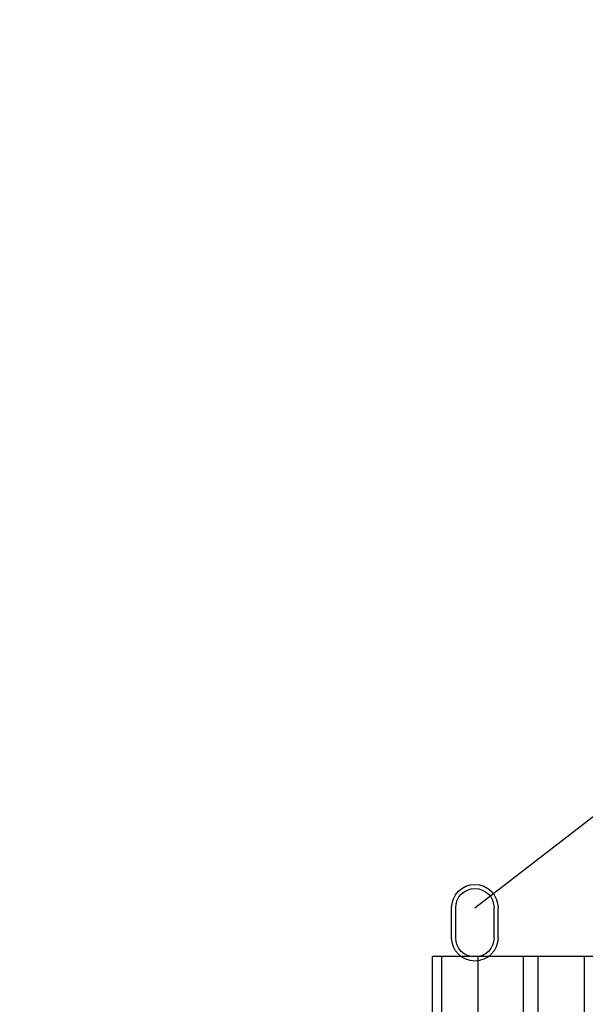
# Model space of a CAD drawing. Units: millimetres. Extents: x -8618 to 48921, y 5631 to 47013.
# Drawn here: x 33887 to 34264, y 41107 to 41763 of the extents above; entities that cross this region are included whole.
import ezdxf

# ---------------------------------------------------------------- set-up
doc = ezdxf.new("R2010")
doc.units = ezdxf.units.MM
doc.layers.add('AS_OBRYS', color=7, linetype='Continuous', lineweight=25)
doc.layers.add('liiv', color=41, linetype='Continuous')

# ---------------------------------------------------------------- blocks, each defined once
blk = doc.blocks.new('kos')
for p, q in [((347.27, 326.25), (163.25, 468.21)), ((334.37, 309.51), (334.37, 326.25)), ((336.62, 309.51), (336.62, 326.25)), ((357.92, 309.51), (357.92, 326.25)), ((360.17, 309.51), (360.17, 326.25)), ((-4.57, 299.11), (370.86, 299.11)), ((286.41, -261.85), (286.41, 299.11)), ((312.03, -261.85), (312.03, 299.11)), ((320.16, -261.85), (320.16, 299.11)), ((345.36, -245.68), (345.36, 299.11)), ((365.62, -265.92), (365.62, 299.11)), ((370.86, -271.15), (370.86, 299.11))]:
    blk.add_line(p, q)
for centre, radius, start, end in [((347.27, 326.25), 12.9, 0, 180), ((347.27, 326.25), 10.65, 0, 180), ((347.27, 309.51), 12.9, 180, 0), ((347.27, 309.51), 10.65, 180, 0)]:
    blk.add_arc(centre, radius, start, end)

msp = doc.modelspace()

# ---------------------------------------------------------------- hatches: boundary and pattern name
at = {"layer": 'liiv', "ltscale": 10}
h = msp.add_hatch(dxfattribs=at)
h.set_pattern_fill('AR-SAND', color=256, scale=6, style=0)
edge = h.paths.add_edge_path(flags=0)
edge.add_arc((29715.22, 42119.89), 143.9, 0, 90)
edge.add_line((29715.22, 42263.79), (29715.22, 41975.99))
edge.add_arc((29715.22, 42119.89), 143.9, 270, 360)
edge = h.paths.add_edge_path(flags=0)
edge.add_arc((29715.22, 42119.89), 143.9, 90, 180)
edge.add_arc((29715.22, 42119.89), 143.9, 180, 270)
edge.add_line((29715.22, 41975.99), (29715.22, 42263.79))
edge = h.paths.add_edge_path()
edge.add_line((35120.34, 40976.49), (35105.38, 40966.32))
edge.add_line((35105.38, 40966.32), (35109.72, 40961.43))
edge.add_line((35109.72, 40961.43), (35121.18, 40948.64))
edge.add_line((35121.18, 40948.64), (35132.17, 40935.97))
edge.add_line((35132.17, 40935.97), (35142.16, 40923.47))
edge.add_line((35142.16, 40923.47), (35150.62, 40911.17))
edge.add_line((35150.62, 40911.17), (35157.04, 40899.09))
edge.add_line((35157.04, 40899.09), (35160.9, 40887.27))
edge.add_line((35160.9, 40887.27), (35161.67, 40875.74))
edge.add_line((35161.67, 40875.74), (35158.87, 40864.53))
edge.add_line((35158.87, 40864.53), (35152.58, 40853.63))
edge.add_line((35152.58, 40853.63), (35143.49, 40842.98))
edge.add_line((35143.49, 40842.98), (35132.3, 40832.51))
edge.add_line((35132.3, 40832.51), (35119.72, 40822.17))
edge.add_line((35119.72, 40822.17), (35106.43, 40811.88))
edge.add_line((35106.43, 40811.88), (34771.3, 40811.88))
edge.add_line((34771.3, 40811.88), (34771.3, 39050.16))
edge.add_line((34771.3, 39050.16), (34791.3, 39050.16))
edge.add_line((34791.3, 39050.16), (34791.3, 39042.16))
edge.add_line((34791.3, 39042.16), (35367.17, 39042.16))
edge.add_line((35367.17, 39042.16), (35078.5, 38542.16))
edge.add_line((35078.5, 38542.16), (31632.1, 38542.16))
edge.add_line((31632.1, 38542.16), (31343.42, 39042.16))
edge.add_line((31343.42, 39042.16), (31919.3, 39042.16))
edge.add_line((31919.3, 39042.16), (31919.3, 39050.16))
edge.add_line((31919.3, 39050.16), (31939.3, 39050.16))
edge.add_line((31939.3, 39050.16), (31939.3, 42316.16))
edge.add_line((31939.3, 42316.16), (29390, 42316.16))
edge.add_line((29390, 42316.16), (29390, 42277.39))
edge.add_line((29390, 42277.39), (29715.22, 42277.39))
edge.add_arc((29715.22, 42119.89), 157.5, 90, 262.35489)
edge.add_line((29694.27, 41963.79), (29390, 41963.79))
edge.add_line((29390, 41963.79), (29390, 40516.16))
edge.add_line((29390, 40516.16), (27690, 40516.16))
edge.add_line((27690, 40516.16), (27690, 37266.16))
edge.add_line((27690, 37266.16), (27890, 37266.16))
edge.add_line((27890, 37266.16), (27890, 36916.16))
edge.add_line((27890, 36916.16), (28340, 36916.16))
edge.add_line((28340, 36916.16), (28064.69, 36439.32))
edge.add_line((28064.69, 36439.32), (28042.91, 36422.85))
edge.add_line((28042.91, 36422.85), (28042.91, 36417.44))
edge.add_line((28042.91, 36417.44), (34878.52, 36418))
edge.add_line((34878.52, 36418), (34920.76, 36441.16))
edge.add_line((34920.76, 36441.16), (37331.19, 42316.16))
edge.add_line((37331.19, 42316.16), (34771.3, 42316.16))
edge.add_line((34771.3, 42316.16), (34771.3, 41126.88))
edge.add_line((34771.3, 41126.88), (35106.43, 41126.88))
edge.add_line((35106.43, 41126.88), (35120.2, 41116.86))
edge.add_line((35120.2, 41116.86), (35133.53, 41106.83))
edge.add_line((35133.53, 41106.83), (35145.96, 41096.8))
edge.add_line((35145.96, 41096.8), (35157.05, 41086.78))
edge.add_line((35157.05, 41086.78), (35166.35, 41076.75))
edge.add_line((35166.35, 41076.75), (35173.4, 41066.73))
edge.add_line((35173.4, 41066.73), (35177.76, 41056.7))
edge.add_line((35177.76, 41056.7), (35179.06, 41046.67))
edge.add_line((35179.06, 41046.67), (35177.38, 41036.65))
edge.add_line((35177.38, 41036.65), (35173, 41026.62))
edge.add_line((35173, 41026.62), (35166.2, 41016.59))
edge.add_line((35166.2, 41016.59), (35157.26, 41006.57))
edge.add_line((35157.26, 41006.57), (35146.45, 40996.54))
edge.add_line((35146.45, 40996.54), (35134.05, 40986.51))
edge.add_line((35134.05, 40986.51), (35120.34, 40976.49))

# ---------------------------------------------------------------- block references
at = {"layer": 'AS_OBRYS', "xscale": -1.2, "yscale": 1.2, "zscale": 1.2}
msp.add_blockref('kos', (34606.9, 40779.6), dxfattribs=at)

doc.saveas('drawing.dxf')
